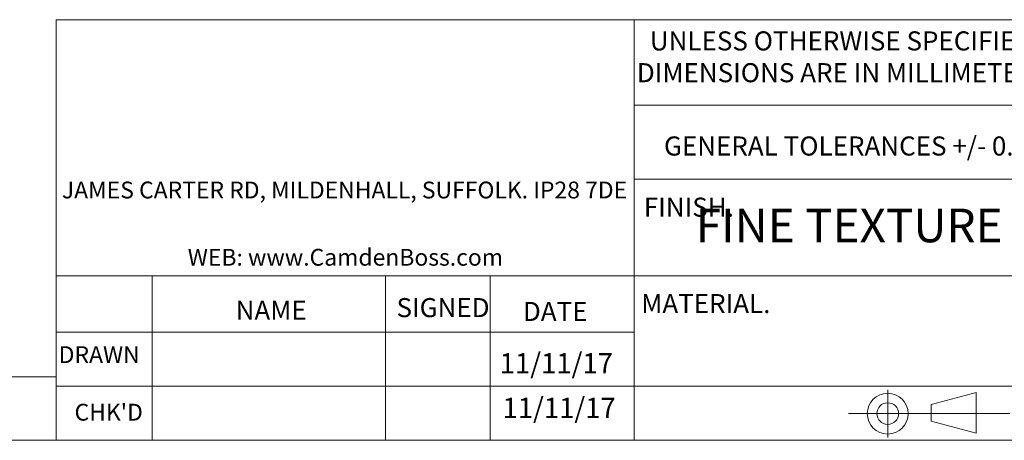
# Model space of a CAD drawing. Units: millimetres. Extents: x 5 to 292, y 5 to 205.
# Drawn here: x 136 to 213, y 5 to 38 of the extents above; entities that cross this region are included whole.
import ezdxf

# ---------------------------------------------------------------- set-up
doc = ezdxf.new("R2010")
doc.units = ezdxf.units.MM
doc.linetypes.add('CENTERX2', pattern=[20.32, 12.7, -2.54, 2.54, -2.54])
doc.styles.add('SLDTEXTSTYLE0', font='TXT', dxfattribs={"width": 0.75})
doc.styles.add('SLDTEXTSTYLE2', font='TXT', dxfattribs={"width": 0.7})

# ---------------------------------------------------------------- blocks, each defined once
blk = doc.blocks.new('SW_NOTE_0')
at = {"color": 0, "linetype": 'Continuous', "lineweight": 0, "char_height": 1.5, "attachment_point": 2, "style": 'SLDTEXTSTYLE0'}
for s, insert in [('UNLESS OTHERWISE SPECIFIED:', (14.18, 1.934)), ('DIMENSIONS ARE IN MILLIMETERS', (14.044, -0.566))]:
    blk.add_mtext(s, dxfattribs=dict(at, insert=insert))
blk = doc.blocks.new('SW_NOTE_2')
at = {"color": 0, "linetype": 'Continuous', "lineweight": 0, "char_height": 1.32292, "attachment_point": 2, "style": 'SLDTEXTSTYLE2'}
for s, insert in [('JAMES CARTER RD, MILDENHALL, SUFFOLK. IP28 7DE', (18.728, 1.705)), ('WEB: www.CamdenBoss.com', (18.797, -3.586))]:
    blk.add_mtext(s, dxfattribs=dict(at, insert=insert))

msp = doc.modelspace()

# ---------------------------------------------------------------- linework, layer by layer
at = {"color": 7, "linetype": 'Continuous', "lineweight": 18}
for p, q in [((292, 38.0853), (138.6727, 38.0853)), ((138.6727, 38.0853), (138.6727, 5)), ((184.128, 5), (184.128, 38.0853)), ((184.128, 31.3732), (216.3755, 31.3732)), ((216.3755, 25.5474), (184.128, 25.5474)), ((159.4, 17.9475), (138.6727, 17.9475)), ((146.22, 17.9475), (146.22, 5)), ((159.4, 17.9475), (292, 17.9475)), ((164.5737, 17.9475), (164.5737, 5)), ((172.8071, 17.9475), (172.8071, 5)), ((172.8071, 13.5), (138.6727, 13.5)), ((172.8071, 13.5), (184.128, 13.5)), ((104.8, 10), (138.6727, 10)), ((138.6727, 9.25), (292, 9.25)), ((211.0459, 8.7696), (207.5014, 7.8199)), ((211.0459, 8.7696), (211.0459, 5.5619)), ((207.5014, 6.5117), (207.5014, 7.8199)), ((211.0459, 5.5619), (207.5014, 6.5117)), ((5, 5), (292, 5))]:
    msp.add_line(p, q, dxfattribs=at)
at = {"color": 7, "linetype": 'CENTERX2', "lineweight": 18}
for p, q in [((204.0795, 8.9614), (204.0795, 5.2227)), ((200.9934, 7.0974), (215.0192, 7.0974))]:
    msp.add_line(p, q, dxfattribs=at)
at = {"color": 7, "linetype": 'Continuous', "lineweight": 18}
for radius in [1.6039, 0.8537]:
    msp.add_circle((204.0795, 7.0974), radius, dxfattribs=at)

# ---------------------------------------------------------------- block references
at = {"color": 7, "linetype": 'Continuous', "lineweight": 0}
for name, p in [('SW_NOTE_0', (186.5526, 35.2322)), ('SW_NOTE_2', (142.6237, 23.6454))]:
    msp.add_blockref(name, p, dxfattribs=at)

# ---------------------------------------------------------------- texts
at = {"color": 7, "linetype": 'Continuous', "lineweight": 0, "style": 'SLDTEXTSTYLE0'}
for s, insert, char_height, attachment_point in [('GENERAL TOLERANCES +/- 0.2', (200.7973, 28.8996), 1.5, 2), ('FINISH.', (184.896, 24.0891), 1.5, 1), ('FINE TEXTURE', (201.0527, 23.2221), 2.645833, 2), ('MATERIAL.', (184.6947, 16.5024), 1.5, 1), ('NAME', (152.7882, 15.9779), 1.5, 1), ('SIGNED', (165.4423, 16.1866), 1.5, 1), ('DATE', (175.3861, 15.8872), 1.5, 1), ('DRAWN', (138.8722, 12.3999), 1.32292, 1), ('11/11/17', (178.0152, 11.8566), 1.5875, 2), ("CHK'D", (140.1185, 7.8727), 1.32292, 1), ('11/11/17', (178.2331, 8.3475), 1.5875, 2)]:
    msp.add_mtext(s, dxfattribs=dict(at, insert=insert, char_height=char_height, attachment_point=attachment_point))

doc.saveas('drawing.dxf')
